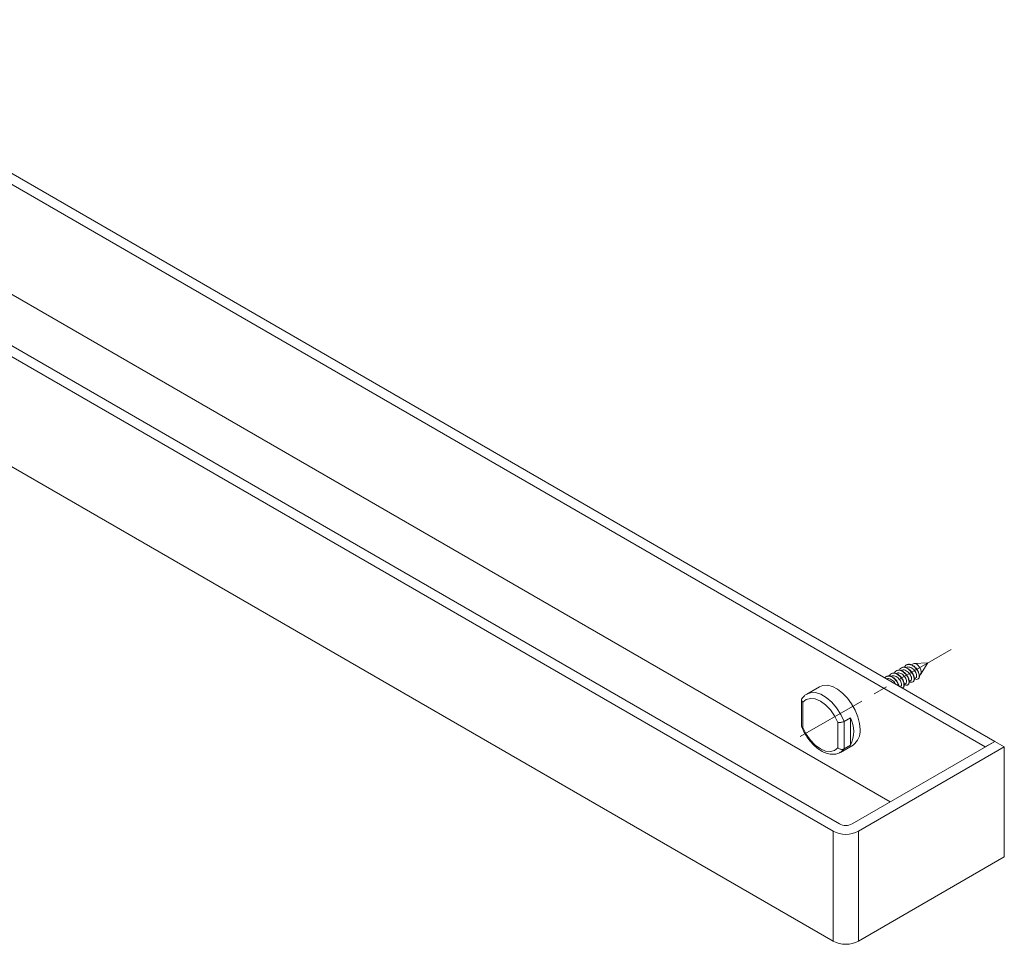
# Model space of a CAD drawing. Units: millimetres. Extents: x 28 to 796, y 29 to 404.
# Drawn here: x 649 to 796, y 266 to 404 of the extents above; entities that cross this region are included whole.
import ezdxf

# ---------------------------------------------------------------- set-up
doc = ezdxf.new("R2010")
doc.units = ezdxf.units.MM
doc.header["$LTSCALE"] = 0.5
doc.linetypes.add('CENTERX2', pattern=[20.32, 12.7, -2.54, 2.54, -2.54])
doc.layers.add('実践', color=7, linetype='Continuous', lineweight=15)

msp = doc.modelspace()

# ---------------------------------------------------------------- linework, layer by layer
at = {"color": 7, "linetype": 'Continuous', "lineweight": 15}
for p, q in [((607.247, 402.848), (792.98, 295.626)), ((608.661, 403.664), (794.394, 296.442)), ((585.562, 389.785), (770.353, 283.108)), ((771.296, 284.196), (587.448, 390.329)), ((778.836, 287.461), (607.247, 386.517)), ((585.562, 373.454), (770.353, 266.777)), ((782.241, 307.996), (781.969, 307.84)), ((784.448, 308.116), (782.409, 308.043)), ((783.365, 306.387), (784.448, 308.116)), ((782.435, 305.799), (782.652, 305.924)), ((768.324, 304.581), (766.439, 303.493)), ((780.311, 304.573), (780.403, 304.626)), ((780.928, 304.929), (781.153, 305.059)), ((781.684, 305.366), (781.902, 305.492)), ((765.679, 302.652), (765.679, 298.667)), ((765.875, 302.273), (765.875, 298.501)), ((771.06, 295.508), (771.06, 299.279)), ((772.003, 299.43), (772.946, 299.975)), ((772.003, 299.43), (772.003, 295.357)), ((772.946, 299.975), (772.946, 295.901)), ((771.438, 294.832), (773.324, 295.921)), ((772.946, 295.901), (772.003, 295.357)), ((794.394, 296.442), (773.181, 284.196)), ((792.98, 295.626), (794.394, 296.442)), ((795.809, 295.626), (794.394, 296.442)), ((774.124, 283.108), (795.809, 295.626)), ((795.809, 279.295), (795.809, 295.626)), ((770.353, 266.777), (770.353, 283.108)), ((774.124, 283.108), (774.124, 266.777)), ((774.124, 266.777), (795.809, 279.295))]:
    msp.add_line(p, q, dxfattribs=at)
at = {"color": 7, "linetype": 'Continuous', "lineweight": 15, "flags": 128}
for points in [[(782.975, 307.765), (783.213, 307.466), (783.378, 307.116), (783.447, 306.767), (783.408, 306.474), (783.267, 306.281), (783.241, 306.264)], [(768.324, 304.581), (768.84, 304.776), (769.516, 304.799), (770.252, 304.61), (771.016, 304.217), (771.77, 303.639), (772.48, 302.902), (773.113, 302.041), (773.639, 301.097), (774.033, 300.113), (774.277, 299.135), (774.36, 298.21)], [(771.06, 299.279), (770.57, 300.249), (769.948, 301.133), (769.232, 301.875), (768.467, 302.429), (767.703, 302.758), (766.987, 302.843), (766.364, 302.678), (765.875, 302.273)], [(765.875, 298.501), (766.364, 297.531), (766.987, 296.647), (767.703, 295.905), (768.467, 295.352), (769.232, 295.022), (769.948, 294.938), (770.57, 295.103), (771.06, 295.508)]]:
    msp.add_lwpolyline(points, dxfattribs=at)
at = {"color": 8, "linetype": 'Continuous', "lineweight": 15, "flags": 128}
for points in [[(766.439, 303.493), (766.994, 303.695), (767.728, 303.697), (768.528, 303.455), (769.35, 302.98), (770.149, 302.299), (770.884, 301.449), (771.513, 300.475), (772.003, 299.43)], [(772.003, 295.357), (771.513, 294.878), (771.438, 294.832)]]:
    msp.add_lwpolyline(points, dxfattribs=at)
at = {"color": 7, "linetype": 'Continuous', "lineweight": 15}
for centre, radius, start, end in [((782.452, 307.386), 0.646, 35.99208, 109.09294), ((768.86, 297.938), 4.566, 333.50437, 26.49563), ((771.901, 297.943), 2.473, 305.12687, 6.18531), ((772.238, 286.016), 2.049, 242.60967, 297.39033), ((772.238, 286.747), 4.099, 242.60967, 297.39033), ((772.238, 270.416), 4.099, 242.60967, 297.39033)]:
    msp.add_arc(centre, radius, start, end, dxfattribs=at)
for points, knots in [([(780.218, 307.032), (780.264, 307.123), (780.368, 307.324), (780.658, 307.467), (781.019, 307.466), (781.413, 307.307), (781.786, 307.01), (782.1, 306.626), (782.314, 306.198), (782.413, 305.796), (782.381, 305.468), (782.235, 305.262), (781.997, 305.225), (781.795, 305.27), (781.691, 305.362), (781.686, 305.367)], [0, 0, 0, 0, 0.0709671, 0.1557754, 0.2389589, 0.3238782, 0.4070155, 0.4919042, 0.575158, 0.6598747, 0.7434065, 0.8278118, 0.9117803, 0.9957378, 1, 1, 1, 1]), ([(780.544, 307.376), (780.599, 307.413), (780.746, 307.509), (781.069, 307.489), (781.459, 307.335), (781.833, 307.037), (782.147, 306.653), (782.361, 306.226), (782.461, 305.82), (782.423, 305.505), (782.34, 305.331), (782.255, 305.315), (782.249, 305.314)], [0, 0, 0, 0, 0.0685765, 0.1827848, 0.299376, 0.4135207, 0.53007, 0.6443744, 0.7606879, 0.8753736, 0.9912598, 1, 1, 1, 1]), ([(780.978, 307.468), (781.005, 307.534), (781.079, 307.716), (781.328, 307.874), (781.673, 307.915), (782.065, 307.793), (782.447, 307.527), (782.779, 307.159), (783.021, 306.737), (783.149, 306.322), (783.151, 305.973), (783.03, 305.732), (782.813, 305.653), (782.597, 305.682), (782.472, 305.783), (782.445, 305.805)], [0, 0, 0, 0, 0.0478715, 0.1332132, 0.2168141, 0.3020412, 0.385855, 0.4708265, 0.5550141, 0.6395914, 0.7242582, 0.8083585, 0.8933921, 0.9771506, 1, 1, 1, 1]), ([(782.645, 305.937), (782.662, 305.942), (782.73, 305.962), (782.782, 306.115), (782.773, 306.365), (782.666, 306.671), (782.474, 306.981), (782.213, 307.25), (781.915, 307.446), (781.615, 307.523), (781.395, 307.516), (781.306, 307.445), (781.285, 307.428)], [0, 0, 0, 0, 0.0375689, 0.153033, 0.2692934, 0.385428, 0.5010147, 0.6177036, 0.732765, 0.8498134, 0.9645756, 1, 1, 1, 1]), ([(781.294, 307.811), (781.323, 307.835), (781.438, 307.93), (781.725, 307.935), (782.111, 307.822), (782.494, 307.553), (782.827, 307.186), (783.068, 306.765), (783.197, 306.348), (783.194, 306.006), (783.115, 305.798), (783.019, 305.767), (782.996, 305.76)], [0, 0, 0, 0, 0.039875, 0.1543372, 0.2710265, 0.3857799, 0.5021194, 0.6173843, 0.7331843, 0.8491053, 0.9642523, 1, 1, 1, 1]), ([(778.048, 305.879), (778.055, 305.893), (778.112, 306.02), (778.33, 306.138), (778.671, 306.186), (779.063, 306.064), (779.446, 305.799), (779.776, 305.433), (780.012, 305.037), (780.075, 304.798), (780.102, 304.693)], [0, 0, 0, 0, 0.0184068, 0.1644665, 0.3075643, 0.4534144, 0.596892, 0.7422913, 0.8864237, 1, 1, 1, 1]), ([(778.295, 306.08), (778.324, 306.104), (778.438, 306.199), (778.724, 306.205), (779.109, 306.093), (779.493, 305.825), (779.824, 305.46), (780.075, 305.034), (780.143, 304.767), (780.177, 304.633)], [0, 0, 0, 0, 0.0530692, 0.209419, 0.3687765, 0.525541, 0.6844062, 0.8418859, 1, 1, 1, 1]), ([(778.732, 306.183), (778.743, 306.217), (778.793, 306.375), (779.002, 306.537), (779.329, 306.624), (779.715, 306.54), (780.104, 306.309), (780.453, 305.961), (780.722, 305.55), (780.879, 305.125), (780.914, 304.758), (780.828, 304.481), (780.693, 304.42), (780.627, 304.39)], [0, 0, 0, 0, 0.0275287, 0.1260641, 0.2233927, 0.3215283, 0.4193978, 0.5169857, 0.6153364, 0.7124626, 0.8111348, 0.9079851, 1, 1, 1, 1]), ([(780.395, 304.64), (780.423, 304.654), (780.498, 304.691), (780.541, 304.875), (780.505, 305.141), (780.376, 305.454), (780.163, 305.757), (779.891, 306.01), (779.587, 306.18), (779.294, 306.226), (779.1, 306.206), (779.034, 306.142), (779.031, 306.14)], [0, 0, 0, 0, 0.067768, 0.1825373, 0.2995176, 0.4146216, 0.5312118, 0.6468759, 0.7628819, 0.8792107, 0.9945604, 1, 1, 1, 1]), ([(779.059, 306.544), (779.164, 306.582), (779.373, 306.657), (779.763, 306.566), (780.151, 306.337), (780.5, 305.988), (780.769, 305.577), (780.927, 305.152), (780.959, 304.787), (780.891, 304.537), (780.784, 304.483), (780.745, 304.464)], [0, 0, 0, 0, 0.1161958, 0.2333558, 0.3501973, 0.4667036, 0.5841197, 0.7000747, 0.8178746, 0.9335001, 1, 1, 1, 1]), ([(779.466, 306.606), (779.469, 306.617), (779.504, 306.757), (779.683, 306.924), (779.989, 307.053), (780.367, 307.007), (780.759, 306.812), (781.121, 306.488), (781.414, 306.089), (781.6, 305.66), (781.668, 305.274), (781.605, 304.97), (781.435, 304.809), (781.197, 304.786), (781.022, 304.892), (780.944, 304.939)], [0, 0, 0, 0, 0.0074001, 0.0917172, 0.1763327, 0.2601911, 0.3451406, 0.4286951, 0.513839, 0.5972512, 0.6824482, 0.7658812, 0.850989, 0.9346057, 1, 1, 1, 1]), ([(779.738, 306.932), (779.837, 306.983), (780.034, 307.085), (780.415, 307.033), (780.807, 306.84), (781.169, 306.515), (781.461, 306.116), (781.648, 305.687), (781.713, 305.303), (781.662, 305.008), (781.549, 304.926), (781.498, 304.889)], [0, 0, 0, 0, 0.1138561, 0.2266946, 0.3410004, 0.4534297, 0.5679973, 0.680235, 0.794874, 0.9071394, 1, 1, 1, 1]), ([(781.148, 305.067), (781.183, 305.093), (781.262, 305.151), (781.291, 305.368), (781.231, 305.649), (781.081, 305.965), (780.85, 306.257), (780.567, 306.496), (780.263, 306.633), (779.985, 306.667), (779.845, 306.597), (779.783, 306.565)], [0, 0, 0, 0, 0.096634, 0.2113113, 0.3284718, 0.4431199, 0.5602058, 0.6750541, 0.7918661, 0.9071422, 1, 1, 1, 1]), ([(781.901, 305.496), (781.905, 305.496), (781.964, 305.506), (782.018, 305.632), (782.037, 305.863), (781.95, 306.16), (781.779, 306.474), (781.533, 306.755), (781.242, 306.974), (780.938, 307.082), (780.69, 307.093), (780.577, 307.019), (780.536, 306.993)], [0, 0, 0, 0, 0.0084712, 0.124934, 0.2401629, 0.3570658, 0.4719022, 0.5890482, 0.7037201, 0.8209093, 0.9356464, 1, 1, 1, 1]), ([(779.643, 304.958), (779.588, 305.056), (779.473, 305.257), (779.211, 305.521), (778.914, 305.716), (778.614, 305.792), (778.395, 305.785), (778.307, 305.714), (778.287, 305.698)], [0, 0, 0, 0, 0.181049, 0.3729137, 0.5621826, 0.7546566, 0.9434126, 1, 1, 1, 1]), ([(766.485, 303.492), (766.346, 303.416), (766.04, 303.247), (765.827, 302.961), (765.711, 302.805)], [0, 0, 0, 0, 0.4526678, 1, 1, 1, 1]), ([(765.875, 302.273), (765.873, 302.274), (765.833, 302.311), (765.753, 302.401), (765.682, 302.553), (765.67, 302.716), (765.719, 302.805), (765.743, 302.848)], [0, 0, 0, 0, 0.0069701, 0.2140198, 0.4895031, 0.756329, 1, 1, 1, 1]), ([(765.641, 298.744), (765.707, 298.578), (765.899, 298.101), (766.316, 297.335), (766.91, 296.5), (767.591, 295.773), (768.334, 295.183), (769.116, 294.761), (769.883, 294.539), (770.592, 294.533), (771.103, 294.634), (771.336, 294.794), (771.392, 294.833)], [0, 0, 0, 0, 0.0614282, 0.1769657, 0.2927112, 0.4088731, 0.5258866, 0.6441426, 0.7633753, 0.8673807, 0.9675833, 1, 1, 1, 1]), ([(765.875, 298.501), (765.873, 298.502), (765.833, 298.512), (765.755, 298.542), (765.685, 298.598), (765.687, 298.649), (765.688, 298.667)], [0, 0, 0, 0, 0.0107355, 0.3296354, 0.7539375, 1, 1, 1, 1]), ([(772.003, 299.43), (771.946, 299.402), (771.833, 299.345), (771.618, 299.286), (771.397, 299.254), (771.206, 299.253), (771.102, 299.269), (771.061, 299.279), (771.06, 299.279)], [0, 0, 0, 0, 0.2052206, 0.4103391, 0.618366, 0.8331426, 0.9945658, 1, 1, 1, 1]), ([(772.003, 295.357), (771.946, 295.331), (771.833, 295.28), (771.618, 295.269), (771.397, 295.309), (771.206, 295.394), (771.102, 295.47), (771.061, 295.507), (771.06, 295.508)], [0, 0, 0, 0, 0.2052206, 0.4103391, 0.618366, 0.8331426, 0.9945658, 1, 1, 1, 1])]:
    msp.add_open_spline(points, degree=3, knots=knots, dxfattribs=at)
at = {"layer": '実践', "linetype": 'CENTERX2', "lineweight": 0, "ltscale": 1.666667}
for p, q in [((782.741, 307.13), (787.912, 310.116)), ((765.474, 297.163), (782.741, 307.13))]:
    msp.add_line(p, q, dxfattribs=at)

doc.saveas('drawing.dxf')
